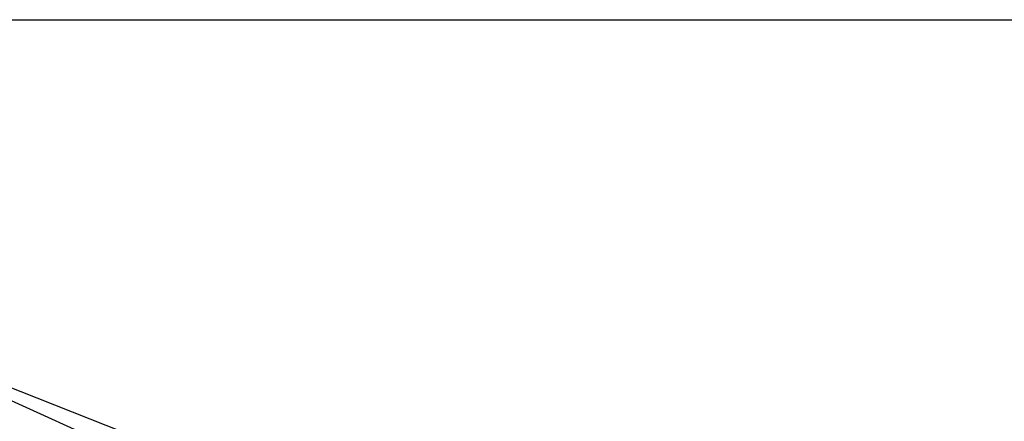
# Model space of a CAD drawing. Units: inches. Extents: x 7 to 415, y 1239 to 1493.
# Drawn here: x 136 to 265, y 1440 to 1493 of the extents above; entities that cross this region are included whole.
import ezdxf

# ---------------------------------------------------------------- set-up
doc = ezdxf.new("R2010")
doc.units = ezdxf.units.IN
doc.header["$MEASUREMENT"] = 0
for name, color, linetype in [('DientichTN', 2, 'Continuous'), ('MEPLT', 5, 'Continuous'), ('MEPTLT', 2, 'Continuous')]:
    doc.layers.add(name, color=color, linetype=linetype)

msp = doc.modelspace()

# ---------------------------------------------------------------- linework, layer by layer
msp.add_lwpolyline([(7.02, 1492.56), (415.45, 1492.56), (415.45, 1238.93), (7.02, 1238.93)], close=True)
at = {"layer": 'DientichTN'}
for points in [[(152.05, 1437.52), (131.59, 1445.58)], [(152.05, 1437.52), (131.59, 1445.58)], [(152.05, 1437.52), (131.59, 1445.58)], [(152.05, 1437.52), (131.59, 1445.58)], [(152.05, 1437.52), (131.59, 1445.58)], [(152.05, 1437.52), (131.59, 1445.58)], [(152.05, 1437.52), (131.59, 1445.58)], [(152.05, 1437.52), (131.59, 1445.58)], [(152.05, 1437.52), (131.59, 1445.58)], [(151.04, 1435.3), (131.04, 1444.36)]]:
    msp.add_lwpolyline(points, dxfattribs=at)
at = {"layer": 'MEPLT'}
msp.add_lwpolyline([(151.04, 1435.3), (131.04, 1444.36)], dxfattribs=at)
at = {"layer": 'MEPTLT'}
msp.add_lwpolyline([(152.05, 1437.52), (131.59, 1445.58)], dxfattribs=at)

doc.saveas('drawing.dxf')
